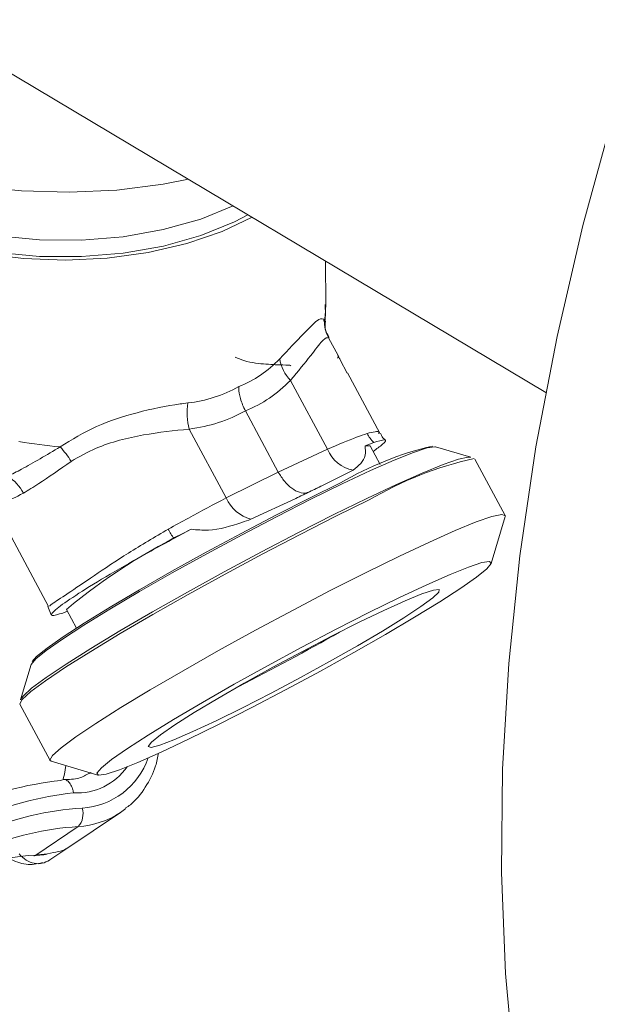
# Model space of a CAD drawing. Extents: x 19.1 to 29.8, y 0.6 to 8.7.
# Drawn here: x 22 to 22, y 5.2 to 5.2 of the extents above; entities that cross this region are included whole.
import ezdxf

# ---------------------------------------------------------------- set-up
doc = ezdxf.new("R2010")
doc.units = 0
doc.header["$MEASUREMENT"] = 0
doc.layers.get('0').update_dxf_attribs({"linetype": 'CONTINUOUS'})
doc.layers.add('D7', color=7, linetype='CONTINUOUS')

# ---------------------------------------------------------------- blocks, each defined once
blk = doc.blocks.new('A$C36E416CE')
at = {"lineweight": 15}
for p, q in [((2.337373843335218, 2.215916855718826), (2.398498476466475, 2.179499371630848)), ((2.389074000365827, 2.18326192601623), (2.389070907439464, 2.185116267114775)), ((2.389024653744247, 2.182603711295275), (2.38898225933578, 2.182542103263661)), ((2.389602319859055, 2.181080699003162), (2.389198745137907, 2.181830483063976)), ((2.389696963348957, 2.180894511613373), (2.389989834766372, 2.180323952108501)), ((2.389149285780011, 2.177063839450248), (2.387564250734432, 2.180008404780029)), ((2.391396384605859, 2.177747766562155), (2.390005273137337, 2.180332192955999)), ((2.387042650953948, 2.176090087019255), (2.38563522392997, 2.178704782539953)), ((2.384813898893032, 2.17497999471666), (2.383228863847467, 2.177924560046441)), ((2.387042650953948, 2.176090087019255), (2.389149285780011, 2.177063839450248)), ((2.390761312681651, 2.177215686299674), (2.391131011900899, 2.177357098112146)), ((2.391409463655069, 2.176413467863557), (2.390981922364222, 2.177207734759832)), ((2.395282912812011, 2.176720144484371), (2.393779044106399, 2.177167872556877)), ((2.396761556487309, 2.17423419635637), (2.395467031037061, 2.176639107258581)), ((2.384813898893032, 2.17497999471666), (2.387042650953948, 2.176090087019255)), ((2.388939261056141, 2.175511755557777), (2.3902474457871, 2.176172914893115)), ((2.388939261056141, 2.175511755557777), (2.388383234305284, 2.175248137443991)), ((2.3746969380819, 2.174977225923777), (2.377198950521393, 2.170329100240331)), ((2.38587459589731, 2.174071063212706), (2.387789066773895, 2.17495890379157)), ((2.388383234305284, 2.175248137443991), (2.387789066773895, 2.17495890379157)), ((2.396157885388138, 2.172178453143209), (2.396763154883732, 2.174178663611491)), ((2.382565200067791, 2.173239859595099), (2.383314749015728, 2.173636425005785)), ((2.377182206357407, 2.170331244982813), (2.377315601941493, 2.169976737720332)), ((2.378012536471292, 2.170127740763863), (2.377822220669731, 2.170054882987785)), ((2.377971310068634, 2.17020432894617), (2.378398851359481, 2.169410062049895)), ((2.376464264543959, 2.167847602298866), (2.376009777986528, 2.166345761064266)), ((2.375976036260301, 2.166147455105157), (2.377270561710564, 2.163742544202946)), ((2.377316066489474, 2.163710603239383), (2.379318971163745, 2.163114328244441)), ((2.378959774924386, 2.163181426033852), (2.379032680023162, 2.163228090220307)), ((2.377952484519174, 2.15995214756578), (2.380286010656125, 2.161519101460397)), ((2.380509973299372, 2.161682718696102), (2.380286010656125, 2.161519101460397)), ((2.376665653413642, 2.159695282502706), (2.378480679633316, 2.160914097843476)), ((2.37687751575243, 2.159715152848631), (2.377163918100326, 2.159754841211797)), ((2.377224944355536, 2.159465150188544), (2.377951885957916, 2.159953342930487)), ((2.376576671434382, 2.159663503354499), (2.376796550538916, 2.159684190875939)), ((2.376783757887726, 2.159683151407925), (2.376796438369286, 2.159684194776832))]:
    blk.add_line(p, q, dxfattribs=at)
at = {"lineweight": 15, "flags": 128}
for points in [[(2.401404698082349, 2.191415427123388), (2.400089585603258, 2.186639811631479), (2.39897964685446, 2.181885764253), (2.398078063899522, 2.177167876699979), (2.397387727131122, 2.172500848506958), (2.396910653100338, 2.167899000524422), (2.396648275567632, 2.163376538823597), (2.396601736898109, 2.15894761208608), (2.396770723169087, 2.154625669014976), (2.397155211646567, 2.150424339612123), (2.397753723446588, 2.14635647129479), (2.398564488634253, 2.14243464757544), (2.399584863708728, 2.138670908070331), (2.400811622791824, 2.13507692979825)], [(2.363532438437222, 2.195698002999944), (2.363534406299184, 2.195576829170055), (2.363714261147468, 2.19448795061381), (2.364181930130744, 2.193424213968876), (2.364927959709664, 2.192407241300818), (2.365937176706897, 2.191457731828653), (2.367188991907913, 2.190595045899141), (2.36865797224279, 2.189836707324138), (2.370314148860107, 2.189198200237782), (2.372123851024302, 2.188692491863512), (2.374050243277484, 2.188329869240213), (2.376054065926599, 2.188117733190049), (2.378094582635487, 2.188060386466769), (2.380130219942931, 2.188159025046816), (2.382119540617186, 2.188411608904901), (2.383194023242314, 2.18861762449886)], [(2.366672018272286, 2.19092099307319), (2.366754582638908, 2.190376316153512), (2.367125169968805, 2.189433203074201), (2.367773821399215, 2.18853446364123), (2.368683807642729, 2.187703350596312), (2.369831506491213, 2.186961384030154), (2.371187210950726, 2.186327791522189), (2.372715853917217, 2.185818978409213), (2.374377762394364, 2.185448117620052), (2.376129924497722, 2.185224845497361), (2.37792700916761, 2.185154909000722), (2.379722434320957, 2.185240117169641), (2.381469660311726, 2.185478295516742), (2.383123483391277, 2.185863240420956), (2.384641068840256, 2.186385004979308), (2.385918977648362, 2.186994151229792)], [(2.366949958087393, 2.190741192567464), (2.367051569449789, 2.190246833921563), (2.367471565728795, 2.189307379853742), (2.368175045061779, 2.188418065096656), (2.369142767523105, 2.187603148325183), (2.370348362925984, 2.186884865872559), (2.371758942497355, 2.186282812561848), (2.373336012454761, 2.185813397405306), (2.375036591602541, 2.185489432489544), (2.376814212840916, 2.18531977142891), (2.37862048451365, 2.185309006177619), (2.380406075100911, 2.18545744862164), (2.382122282819413, 2.185761077212508), (2.383722336641643, 2.18621156523805), (2.38516252422524, 2.186796647361602), (2.385744712829766, 2.187097976577003)], [(2.385109994477535, 2.187476154924712), (2.383721162327152, 2.186915616787538), (2.382121108504936, 2.186465128761996), (2.380404900786434, 2.186161500171129), (2.378619310199159, 2.186013057727106), (2.376813038526425, 2.186023822978398), (2.375035417288064, 2.186193484039032), (2.373334838140284, 2.186517448954794), (2.371757768182864, 2.186986864111336), (2.370347188611508, 2.187588917422047), (2.369141593208614, 2.188307199874671), (2.368173870747302, 2.189122116646144), (2.367470391414319, 2.19001143140323), (2.367168524319357, 2.1906073080399)], [(2.389610589703228, 2.181050680101621), (2.389607080937612, 2.181066461736832), (2.389599241197605, 2.181085319204496)], [(2.393779044106399, 2.177167872556877), (2.393747056132415, 2.177173873404874), (2.393414531652201, 2.177123209971812), (2.39283065995399, 2.176931116057866), (2.392013181211542, 2.176603386645967), (2.390986979816265, 2.176150136823828), (2.389783163410247, 2.175584923056781), (2.388438385205436, 2.174925130706429), (2.386993411888302, 2.174190587017985), (2.385492243858398, 2.173403836917069), (2.383980444645008, 2.172588626775735), (2.38250395025705, 2.171769768170807), (2.381107648981601, 2.170972120237732), (2.379833910631579, 2.170220006476341), (2.37872152691239, 2.169536169948414), (2.377804198090718, 2.168941450594682), (2.37710986333342, 2.168453915448214), (2.376659584489307, 2.168088443688529), (2.376467099757679, 2.167855926916429), (2.376464264543959, 2.167847602298866)], [(2.390761312681651, 2.177215686299674), (2.390975687833819, 2.177216010275279), (2.390981922364222, 2.177207734759832)], [(2.37601218252502, 2.166352969267394), (2.376114368860886, 2.166500704486549), (2.376483209377074, 2.166831986593929), (2.377102627368647, 2.167290357957458), (2.377955734623118, 2.167863231339564), (2.379019284114325, 2.168534996038971), (2.38026419094415, 2.169287367710336), (2.381656572798395, 2.170099824710507), (2.383158452648846, 2.170950210627601), (2.384728793313048, 2.171815283425824), (2.386324800043784, 2.172671513377634), (2.387902942047095, 2.173495423311359), (2.389420161661651, 2.174264657744187), (2.390835082105486, 2.174958199747645), (2.39210910600605, 2.17555712428918), (2.393207488443228, 2.176045103734318), (2.394100266301951, 2.176408864814941), (2.394763071119943, 2.176638354009472), (2.395177832718591, 2.176727439399189), (2.395269378369438, 2.176723541985418)], [(2.376508444051172, 2.167972893549145), (2.376693778060403, 2.168190245544893), (2.377140355076126, 2.168552755163289), (2.37782897607163, 2.169036358951756), (2.37873876713012, 2.169626152429523), (2.379842024486781, 2.170304336790192), (2.381105297701087, 2.171050312130657), (2.382490136325135, 2.171841371357213), (2.383954500745464, 2.172653539884121), (2.385453880339671, 2.173462012043467), (2.386942760316305, 2.17424236892118), (2.388375817847805, 2.174970849618339), (2.389709593618367, 2.175625289242652)], [(2.390933530501943, 2.174893273292159), (2.389505849709398, 2.174193438504132), (2.387974927546441, 2.173417257399571), (2.386382519291136, 2.172585893712529), (2.384772118384166, 2.171721984793461), (2.383187579642598, 2.170849045764357), (2.381672194793513, 2.169990977615154), (2.380267251952478, 2.169171190545188), (2.379011050926042, 2.168412033396818), (2.377937931097225, 2.16773417942522), (2.377077139951755, 2.167156146203475), (2.376452119868947, 2.166693675615227), (2.376079954552242, 2.166359403474341), (2.375970780159395, 2.16616243977103), (2.375976036260301, 2.166147455105157)], [(2.396763154883732, 2.174178663611491), (2.396766794384622, 2.174219202940766), (2.396610011229019, 2.174273492592409), (2.396191502878228, 2.174183600531304), (2.395522718494096, 2.173952045022111), (2.394621893056783, 2.17358504746312), (2.39351360310258, 2.173092666288341), (2.392228055952206, 2.172488362389948), (2.390800375159646, 2.171788527601922), (2.389269452996704, 2.17101234649736), (2.387677077369137, 2.170180963371009), (2.386066643972203, 2.169316991285178), (2.3844821377206, 2.168444115422838), (2.382966720243761, 2.167586066712945), (2.381561777402727, 2.166766279642977), (2.380305609004044, 2.166007103055298), (2.379232489175241, 2.1653292490837), (2.378371665402003, 2.164751235301266), (2.37774664531921, 2.164288764713017), (2.377374480002491, 2.16395449257213), (2.377265305609644, 2.163757528868819), (2.377316066489474, 2.163710603239383)], [(2.383205014418497, 2.164653684387142), (2.382034318895226, 2.164104065195792), (2.381036271731436, 2.163663241878894), (2.380241304822125, 2.163344590909912), (2.379673468141323, 2.163157768489641), (2.379350102117744, 2.163108464455826), (2.379280962479658, 2.163198219382301), (2.379468165684546, 2.163424309734576), (2.37990603913811, 2.163779800156202), (2.380581310278391, 2.164253946672694), (2.381473390039478, 2.164832339426614), (2.382555233943751, 2.165497360339358), (2.383793946089401, 2.166228750620133), (2.385151895648907, 2.167004449474182), (2.386587797924879, 2.167800837069043), (2.388058035974471, 2.168593634554518), (2.389517952554147, 2.169358767122637), (2.390923213313346, 2.17007308137962), (2.392231014127947, 2.170714810029569), (2.393401760482565, 2.171264418531341), (2.394399756815023, 2.171705252537816), (2.395194756214298, 2.172023966673561), (2.3957625928951, 2.172210789093833), (2.396085977260046, 2.172260019271307), (2.396155116898147, 2.172170264344833), (2.395967880927717, 2.171944276037938), (2.39552998927056, 2.171588776866581), (2.394854750758032, 2.17111461091078), (2.393962638369178, 2.17053623759617), (2.392880812668512, 2.169871225433155), (2.391642133288403, 2.169139733106999), (2.390284183728898, 2.168364034252952), (2.38884826311153, 2.167567720514431), (2.387378025061953, 2.166774923028956), (2.385918075992297, 2.166009727294074), (2.384512866064444, 2.165295402347514), (2.383205014418497, 2.164653684387142)], [(2.384382342802656, 2.16544427676547), (2.383388784641614, 2.164979785733667), (2.38257243026445, 2.164625996501907), (2.381966797620709, 2.164397371188762), (2.381596583927067, 2.164303325942321), (2.381477012494873, 2.164347677617307), (2.381612912088716, 2.164528689189506), (2.381998783231982, 2.164838864418702), (2.382618784699847, 2.165265481159798), (2.383447577973502, 2.165791220961834), (2.384451169573044, 2.166394359429865), (2.385588511401554, 2.167050350283719), (2.386813060715003, 2.167732348230857), (2.38807463444012, 2.168412321804063), (2.389321631205892, 2.169062460738588), (2.390502935620962, 2.169656273377441), (2.39157024892565, 2.170169287617472), (2.392479900690521, 2.170580512853516), (2.393194541750947, 2.170873253703407), (2.393684991431531, 2.171035406759788), (2.393931147134314, 2.171060317096189), (2.393922956229805, 2.170947063319269), (2.393660724325432, 2.170700266404306), (2.393155172325326, 2.170329895579282), (2.392427059694331, 2.169851314184559), (2.39150613022176, 2.169283958106045), (2.390430142263302, 2.168651084165208), (2.389243095903428, 2.167978694283769), (2.387993644545848, 2.167294232196217), (2.386732862379763, 2.16662574756888), (2.385512470889129, 2.166000555625273), (2.384382342802656, 2.16544427676547)], [(2.377829383569864, 2.162954481524086), (2.37788756046557, 2.163151994175402), (2.377951436785754, 2.1635214071794)], [(2.377951885957916, 2.159953342930487), (2.37782250475124, 2.159881896961464), (2.377789274080985, 2.159868030035448)], [(2.376576526636999, 2.159663526694701), (2.376605733365555, 2.159668141695884), (2.376665653413642, 2.159695282502706)], [(2.376796438369286, 2.159684194776832), (2.376817129831924, 2.159687941032413), (2.37687751575243, 2.159715152848631)]]:
    blk.add_lwpolyline(points, dxfattribs=at)
at = {"lineweight": 15}
for centre, radius, start, end in [((2.390459918783694, 2.182519802816834), 0.001437715676419304, 176.6541819094134, 208.2224482743722), ((2.388889771516279, 2.181242364999334), 0.001810984032492908, 189.7222167904734, 222.9512261628055), ((2.385985474110388, 2.178635029508921), 0.00284669404727313, 171.7305712439759, 194.4524847701782), ((2.392212811606047, 2.178461424127685), 0.001545906384826491, 207.9227173267881, 225.5903671617546), ((2.374787079450773, 2.174451822906445), 0.003982448817513165, 31.69543224621941, 42.89677466454454), ((2.390505894394426, 2.17761374273653), 0.001463823950136217, 202.0652450915134, 259.8307117383814), ((2.396903968217988, 2.1633522687772), 0.01422624536640235, 103.2373734370797, 120.3785887205339), ((2.398895518492569, 2.161328378877507), 0.01572894189840433, 102.7448138724239, 120.4110333502684), ((2.374531236647702, 2.174373845477194), 0.001790300569092397, 26.89433843734059, 58.64855005452352), ((2.411717442240036, 2.126749521361551), 0.05382008009891723, 115.0385722125607, 115.6936690777315), ((2.386284531709425, 2.175622813799625), 0.001604985125803632, 203.6103177695053, 255.201876813964), ((2.417218372034373, 2.115257717805748), 0.06656061610462932, 115.6718426463529, 116.240688089736), ((2.394586975660719, 2.15021101235685), 0.02599640458426285, 115.6966971103941, 129.7286485706693), ((2.410619467534662, 2.189334033454405), 0.03234291816327545, 209.0148160122185, 209.8420337538425), ((2.339310397074815, 2.257612314544162), 0.101713641009667, 296.9143385417743, 299.6722101669106), ((2.378443848506709, 2.164903920359207), 0.003206608937261089, 273.5852448184631, 340.8518587837305), ((2.378422364866157, 2.164978894041854), 0.002624047956100865, 266.860423266858, 324.9341717864594), ((2.379384168414152, 2.1477238961458), 0.01525335262575234, 96.21484949164072, 130.3138577492906), ((2.379916843532289, 2.147778907460989), 0.01467162213574361, 96.41086130434978, 130.1156904809237), ((2.379362745054625, 2.149187412158182), 0.01253677396799879, 93.28493398063556, 133.2766649377048), ((2.37786794726782, 2.161452853153981), 0.000815903325361833, 318.6759021436903, 17.89710325759699), ((2.378264886123109, 2.164554081797477), 0.003646374915506452, 273.3927630003861, 303.661360892205), ((2.379174286065012, 2.148832368680655), 0.01210162259557971, 93.28571737546959, 133.2760005118697), ((2.377423639501703, 2.147352399537934), 0.01236613532158412, 93.51416538823459, 118.3553736721716), ((2.376389485391673, 2.16377924983559), 0.004093294266533356, 273.8685934272473, 276.8474808968166)]:
    blk.add_arc(centre, radius, start, end, dxfattribs=at)
for centre, major_axis, ratio, start_param, end_param in [((2.377877792676077, 2.182232749047626), (0.0111524164973968, 0.001627405239780497), 0.6078273678781917, 6.100805950740269, 6.195747376132561), ((2.377856673140361, 2.194894810261617), (-0.008029810948732464, 0.0148975104823528), 0.5251398695861274, 3.074979177325404, 3.313248714180618), ((2.377114014938844, 2.194406952744757), (-0.009329480262226176, 0.01529412005213051), 0.5604304631596972, 3.05157982953824, 3.283818849286645), ((2.377856673140361, 2.194894810261617), (-0.007039748059629716, 0.01537788540184957), 0.567200830092876, 2.95624161402289, 3.194511150878169), ((2.377227691001327, 2.194461592219924), (-0.008279375960220116, 0.01582571966989242), 0.6057786518673909, 2.922801851412906, 3.155040871161351), ((2.377877792676077, 2.182232749047626), (0.01118546064332596, -0.001249669843137983), 0.4496739147110692, 4.588689031264668, 4.747115432971771)]:
    blk.add_ellipse(centre, major_axis=major_axis, ratio=ratio, start_param=start_param, end_param=end_param, dxfattribs=at)
for points, knots in [([(3.198632923756382, 4.062505179877469), (3.198636656860518, 4.058928482223948), (3.198643841082177, 4.052045259087908), (3.198655934058213, 4.042129930039323), (3.198670119910535, 4.033027091003106), (3.198687044648711, 4.024736446890127), (3.198705830954598, 4.017258407134161), (3.198728209031675, 4.010595290179033), (3.198743959853079, 4.00495255376898), (3.19874100129822, 4.000288073863766), (3.198733452616484, 3.996553570203927), (3.198739353652517, 3.993500724381168), (3.198767438409124, 3.991100768621621), (3.198682456405383, 3.989410020199522), (3.198563757956624, 3.988126669158385), (3.198415621116897, 3.9870076396942), (3.198208935988976, 3.985888453188322), (3.197913033369833, 3.984736619317184), (3.19756857750281, 3.983742274370661), (3.197239435458261, 3.983006060988814), (3.196975411240661, 3.98248884290887), (3.196699130136825, 3.982018284553908), (3.196324021371456, 3.981475390334802), (3.195985593890075, 3.981043225211831), (3.195556623785837, 3.980592853516582), (3.195153053823905, 3.980299317300913), (3.194861544635163, 3.980154672030375), (3.194518212113213, 3.980034360955925), (3.194080846214053, 3.979938942224528), (3.193519350670829, 3.979876317992767), (3.192813936755858, 3.979868614237484), (3.192030199035063, 3.979940678474815), (3.191274368821301, 3.980090393059273), (3.190563042674928, 3.98029323811005), (3.189869567664974, 3.98053662277316), (3.188962263524804, 3.980913176523298), (3.187758513672964, 3.981499680603775), (3.185749207335522, 3.982695958884548), (3.182915190412619, 3.984412214499157), (3.17916141636238, 3.986611117907518), (3.175069115389295, 3.989037231435583), (3.170648000186308, 3.991665924122461), (3.166269092495643, 3.994279369747556), (3.161960718712297, 3.99685487015379), (3.157806033748106, 3.999338499187569), (3.153721773108376, 4.001779031393649), (3.149973685552329, 4.004008842849991), (3.146873180988909, 4.005861308954675), (3.144308451320317, 4.00729034097272), (3.142329595375305, 4.008342909973774), (3.140709486189014, 4.009174327933815), (3.139147300781875, 4.009953148506654), (3.137317525886861, 4.010836923849109), (3.135011331137154, 4.011906508130446), (3.132079666484945, 4.013200448206732), (3.128568722432835, 4.014655546447514), (3.124631575592719, 4.016168730084672), (3.120578190644057, 4.017607194268081), (3.116518969925867, 4.018935813350978), (3.111315796419039, 4.020504839454722), (3.104975887553994, 4.02219771636749), (3.097477430465549, 4.023890068026452), (3.089915419862809, 4.025316944625736), (3.082067121063847, 4.026517757319709), (3.07375132838381, 4.027486925151289), (3.064983585032198, 4.028187234471623), (3.055808080458551, 4.028576134950811), (3.04628345314001, 4.028610566054548), (3.036486700713883, 4.028260265362494), (3.026565619627863, 4.02749886171288), (3.016699297493307, 4.026317961533065), (3.007054672885761, 4.024739112332835), (2.997740506489183, 4.022779888619135), (2.988832440440735, 4.020481057636271), (2.980401246795584, 4.017887120486506), (2.972505562345393, 4.015041421727494), (2.965165614739309, 4.011978019335015), (2.953854806626115, 4.006536995582248), (2.938138130946928, 3.999072402278223), (2.91966991999421, 3.990164224132755), (2.902975948095676, 3.982099060183812), (2.887988437506838, 3.974850665921196), (2.873281727118371, 3.967747769200349), (2.858577008674988, 3.960676023621236), (2.846594700333586, 3.954914310318582), (2.837224748024472, 3.950413204556027), (2.830094366316562, 3.947530299395062), (2.822331619701647, 3.944846278774101), (2.813885103249493, 3.942426831926092), (2.804760173163007, 3.940312432802504), (2.794976496806786, 3.938558255949385), (2.784598678795678, 3.937214064292334), (2.773723690969735, 3.936352194424076), (2.763446267166163, 3.936059962470789), (2.754003515567252, 3.936213458799571), (2.745621202864005, 3.936676667369031), (2.737546906474524, 3.937428977951592), (2.72908954900176, 3.938537871556047), (2.720409307467964, 3.940061308350119), (2.711685887023283, 3.942029591922255), (2.703552631015729, 3.94428088816791), (2.696061090296968, 3.946758705035533), (2.689244468743599, 3.949404805978268), (2.683302937020773, 3.952067223756274), (2.678144312528278, 3.954678553009657), (2.673721957137364, 3.957231642426741), (2.668831676786628, 3.960191278822728), (2.662929227789309, 3.963705770486346), (2.655716611386143, 3.968010497518508), (2.648105402540583, 3.972546335671009), (2.640143478124134, 3.977291374008532), (2.63187874004706, 3.982215538277329), (2.623045640207724, 3.987478078885506), (2.61365526541751, 3.993072371909101), (2.603722739099855, 3.998990279584852), (2.592332472072687, 4.005777499089609), (2.579570186856859, 4.013383052984853), (2.565651978551831, 4.021678285910983), (2.551715523713941, 4.029984438992173), (2.537877542317634, 4.038231474613337), (2.524137180610655, 4.046419170307253), (2.510493038360682, 4.054547625134433), (2.494531534751406, 4.064053543928651), (2.476293558514318, 4.074909332820049), (2.460447725485739, 4.084332737242107), (2.449364369445011, 4.090918189331139), (2.442963468673756, 4.094721989019089), (2.436547259276072, 4.098537775097569), (2.430241371859783, 4.102298697978053), (2.424385942527824, 4.105780979448621), (2.419168518451816, 4.108900813486274), (2.414620873621079, 4.111517738070347), (2.410530280106219, 4.114146055910959), (2.406862063235298, 4.116907087716756), (2.403592709935968, 4.119668511155581), (2.400725162738258, 4.122339592759651), (2.39845757499052, 4.124623812851064), (2.396715925283406, 4.126478450277261), (2.395427680518342, 4.127903386600856), (2.394337155021095, 4.1291497203367), (2.393402437256047, 4.130247365440649), (2.392465192277957, 4.131374089945602), (2.391308338425379, 4.132801670907373), (2.38977376936025, 4.134765349179805), (2.387848757071499, 4.137351835690042), (2.385637809385276, 4.140509444434642), (2.383249866815806, 4.144167521344944), (2.380774947049151, 4.148262955844011), (2.378263003497441, 4.152798234595807), (2.375768530463905, 4.157762471062302), (2.373345985467967, 4.163125400766763), (2.371077541837909, 4.168800086622902), (2.369125639426262, 4.174408751628834), (2.367643348876403, 4.179346779792597), (2.366599256743317, 4.183354038493437), (2.365883592697987, 4.186482678004992), (2.36537230702405, 4.189019730572156), (2.365018823455276, 4.190992739782818), (2.364750648310864, 4.192651459194822), (2.364494606846623, 4.194406103398171), (2.364217011530631, 4.196616896628427), (2.363943539336166, 4.19940060026061), (2.363725523565666, 4.202728573824945), (2.363646158848926, 4.206429966253054), (2.363677752453018, 4.210271910999257), (2.363664874059896, 4.214088299003233), (2.363665489169708, 4.217732513185716), (2.363613962752755, 4.221173228054869), (2.363439118528124, 4.224917402249559), (2.363121775215991, 4.228947270227707), (2.362611015897844, 4.233280747221089), (2.36196306689823, 4.237417763479947), (2.361019034763263, 4.242212233117289), (2.359609372702483, 4.247813811040535), (2.357494844656049, 4.254253750716277), (2.355134907286629, 4.259827482531737), (2.352760624378508, 4.264452414829664), (2.350597156559903, 4.268127186276342), (2.348258211202381, 4.271604127407354), (2.345860004686873, 4.274739460514807), (2.343293434672706, 4.277721005616018), (2.340390015089515, 4.280707023615191), (2.33668803524208, 4.284008241825422), (2.332401451361509, 4.287211627493967), (2.327929260713535, 4.289933135435717), (2.323592672054804, 4.29210385007249), (2.31918564496991, 4.293912226295308), (2.314127638613744, 4.295530064505819), (2.308456909524129, 4.2968048904887), (2.302178786877636, 4.297620696133009), (2.295668672770123, 4.297857867384719), (2.289131842128274, 4.297507561737977), (2.282712885352797, 4.296640045923485), (2.277420425830318, 4.295528265119369), (2.273249742925149, 4.294425900816673), (2.270416023291677, 4.293579982749282), (2.268053972231829, 4.292806272290616), (2.266216705274946, 4.292162000471437), (2.264768073799363, 4.291628563825792), (2.262996932034714, 4.290951337980641), (2.260567128674428, 4.289966720447936), (2.257292242580167, 4.288525619060659), (2.253370709995441, 4.286631203074766), (2.248759263559368, 4.28442132221867), (2.243402550843431, 4.281838427455222), (2.237418145323606, 4.278955182259718), (2.230798770951129, 4.275764908786989), (2.223543183041475, 4.272268211374655), (2.21516792600902, 4.268231714839448), (2.205878661475754, 4.26375495819865), (2.195909584591636, 4.258950789357151), (2.185983591836678, 4.254167944677071), (2.171678625294366, 4.24727526288498), (2.153114254097563, 4.238331605170131), (2.130410406834688, 4.227395262440883), (2.107625991889936, 4.216421890474749), (2.08478060888682, 4.205420884680089), (2.061868330875914, 4.194389445988946), (2.039316040104953, 4.183532917522744), (2.017005670758881, 4.172794467681753), (1.989120653935121, 4.159374568983814), (1.955761503148654, 4.14332331702888), (1.917015614664766, 4.124684403621924), (1.878583226425594, 4.106199982411884), (1.840307588871713, 4.08779468856814), (1.700918481573485, 4.020779705740935), (1.472614453934316, 3.91110915019382), (1.155423085639871, 3.758815900926807), (0.8945656550543823, 3.633525128376224), (0.6778376415308465, 3.529338840860028), (0.5543276558612469, 3.469955781743138), (0.479913915204552, 3.434183202555557), (0.4546169677780121, 3.42202291559633), (0.4293297769332902, 3.409867981971633), (0.4040526637846718, 3.397718652238176), (0.3786940055101589, 3.385531075445751), (0.3534875289453545, 3.373417710184373), (0.3281800476684573, 3.361256791202671), (0.3026189896946683, 3.348975321618004), (0.276321512659198, 3.336341159533234), (0.249282801836447, 3.323352445633589), (0.2267370575735619, 3.312522351742233), (0.2089495523473666, 3.303973394200874), (0.1963387200248583, 3.297913589853051), (0.1841063172755675, 3.292020846278449), (0.17235132449375, 3.286396333632542), (0.1612126336675388, 3.280918328921562), (0.1508515414498319, 3.275467363510071), (0.1411780666616735, 3.270099494286685), (0.1325321825694417, 3.265037197432937), (0.1248342819037802, 3.260310210964033), (0.1180110760262707, 3.255937145855274), (0.1116474622835071, 3.251688100884703), (0.1065686931981631, 3.248160047062981), (0.1025941035335407, 3.245315198358414), (0.09960508820392278, 3.243131575164909), (0.0966703172477068, 3.240942951729815), (0.09378979982560764, 3.238750606024382), (0.09103921477312582, 3.236613759930664), (0.0886738286844988, 3.234739766494862), (0.08676517405398698, 3.233203136314547), (0.08520075350690348, 3.231928411510896), (0.08360379860197753, 3.230612329307206), (0.08177545398579156, 3.229085814382357), (0.07963110505185256, 3.227267461357277), (0.07700404004697958, 3.224997858709301), (0.0738731341300749, 3.222228495640795), (0.07023623210510976, 3.218915289158673), (0.06637740136843462, 3.215278598239538), (0.06222465433879876, 3.211217882957055), (0.05795986741586745, 3.206870452195524), (0.05364880279905293, 3.202268522943088), (0.04953370197141993, 3.197664057409272), (0.04561209361011009, 3.193061321075618), (0.04189539126205233, 3.188481257558751), (0.03889627172898003, 3.184598732032715), (0.03660708384182243, 3.18151758555652), (0.03501526365953822, 3.179318116354112), (0.03366698329124773, 3.177410726640156), (0.03254804751785656, 3.175795382675355), (0.03155555882151617, 3.174337679437491), (0.03055097992848488, 3.172838019746074), (0.02922351521835509, 3.170818383170735), (0.02749844271253465, 3.16811918324678), (0.02537524404633729, 3.164662951625218), (0.02311610385940099, 3.160804968620846), (0.02094031104875427, 3.156883829971829), (0.01893912261586905, 3.15307783339739), (0.01711341779506625, 3.149416953976875), (0.01538554081587762, 3.145755110274353), (0.01375475749190258, 3.142093469222514), (0.01223916524853763, 3.138479393745977), (0.01088394910080837, 3.135041375553543), (0.00972289347425459, 3.131911635635948), (0.008775649258971896, 3.12921160685389), (0.008012279522695565, 3.126925159268623), (0.007351042512020456, 3.12485794455349), (0.006692766631964275, 3.12270921215995), (0.005972251869017953, 3.120233445800372), (0.005196751862008853, 3.117392562905103), (0.004044549401861275, 3.112836690716755), (0.00270009485888778, 3.106637471950716), (0.001624383727495626, 3.100153456266002), (0.000957273989307339, 3.094898126682445), (0.0005588625707204642, 3.090937979431617), (0.0002652921961967536, 3.087009385450145), (7.857688704149268e-05, 3.083202483496287), (-7.451581133466334e-06, 3.079699675932844), (-1.668938840992951e-05, 3.076682508705645), (2.00666117038395e-05, 3.074184412282435), (8.754556483125953e-05, 3.071881885475413), (0.0001938057448782615, 3.069451564848885), (0.0003657585981144962, 3.066627879180777), (0.0006240873674201453, 3.063419212487204), (0.000981807675863422, 3.059935100705751), (0.001642633128433602, 3.054704964051062), (0.002767065372886179, 3.047930679786226), (0.00429420004146408, 3.041029252267458), (0.005692839667212013, 3.035704356046589), (0.006758206291017643, 3.032020913721611), (0.007780473669875221, 3.028757660984482), (0.008722823924365741, 3.0259370758782), (0.009605888516951211, 3.023429622545859), (0.01048101481853081, 3.021054004410662), (0.01141151056599909, 3.018638067536404), (0.01242045199952457, 3.016130052394528), (0.01355279300785384, 3.013435754531269), (0.01489533608600624, 3.010385624499035), (0.0165504461058319, 3.00681433313226), (0.01824126183048946, 3.00337505310365), (0.01987723502293903, 3.000204896933241), (0.02136033695638417, 2.997438043942283), (0.02299957508105166, 2.994496298727512), (0.02474666615520249, 2.991484897241346), (0.02647886185472004, 2.988614819098727), (0.02805501572938596, 2.986092003915054), (0.02934907214255844, 2.984078918058184), (0.03036323234540106, 2.982535020432241), (0.03110617554373363, 2.981421551369268), (0.03169353703314215, 2.980550350004393), (0.03223719509286838, 2.979752242704144), (0.03285129786173258, 2.978858582044683), (0.03359199487190523, 2.97779314902748), (0.03446262032465341, 2.97655754332118), (0.03570060292120303, 2.974827667491065), (0.03738491286939194, 2.9725260995653), (0.03958494052954364, 2.96961108495848), (0.04202949720450277, 2.966481030723532), (0.0456767311630486, 2.961970695098973), (0.0504768967028113, 2.956348290250169), (0.05649508463651642, 2.949774810348318), (0.06251138724774563, 2.943608328697277), (0.06861298310813169, 2.937711410128328), (0.07373241877731829, 2.933034514402967), (0.07780407534489342, 2.929460289960375), (0.08072006417014421, 2.926961839203136), (0.0835705758643357, 2.924576829901518), (0.08615976427919492, 2.922457365400161), (0.0881897753364953, 2.920826738252748), (0.08964266460869652, 2.919673945162316), (0.09066921861758459, 2.918866624125686), (0.09161677259884726, 2.918125899853353), (0.09266860977925973, 2.91730968445577), (0.09425548452008314, 2.916088589933192), (0.09649521780300319, 2.914387790731761), (0.09951514707739051, 2.912138802948149), (0.1030404309720225, 2.909573080297211), (0.1069103590030025, 2.906827359989386), (0.1109503461051773, 2.904036042493772), (0.1150433767532277, 2.901281834676226), (0.1215788622880964, 2.896994227880883), (0.1307551276832655, 2.891286237490085), (0.1458508707669424, 2.882359999777217), (0.1639881854110747, 2.871507277696367), (0.1867567332827527, 2.857941170386555), (0.2111729620783827, 2.843381550601382), (0.2372909200874638, 2.827816435140139), (0.2644076518968639, 2.81165856384392), (0.2924477374721199, 2.794954400414841), (0.3211702890447903, 2.777847125454215), (0.3496848884182278, 2.760865800542895), (0.3778312086252562, 2.744105764418647), (0.4100344180470223, 2.724930810231132), (0.446335953658167, 2.703316874428481), (0.486856030068413, 2.679189255981569), (0.5272951422871195, 2.655107306228413), (0.5677433120471598, 2.631014203397866), (0.6082087931283162, 2.606904056140978), (0.6437841754284115, 2.585699295627094), (0.6744696778489931, 2.567402336527813), (0.7003005525777475, 2.551994891125595), (0.7263676926208014, 2.536444583084037), (0.7528643351341238, 2.520639409348391), (0.7799505561470319, 2.504488090331353), (0.805598459080688, 2.489203462337247), (0.8297262996628412, 2.474835251323293), (0.8521588033704752, 2.461488421682018), (0.8745774055143336, 2.448162395919777), (0.8966961984425588, 2.435032657403724), (0.9183511373314879, 2.422179362340426), (0.9348450707963174, 2.412373875467594), (0.9463271748111914, 2.405535455227602), (0.9529351304248941, 2.401595774132087), (0.9594995435272331, 2.397677629065148), (0.965993516448993, 2.393797161551978), (0.9722603553892135, 2.390047613918323), (0.9777525191944996, 2.386757086411667), (0.9823941457696783, 2.383979088886955), (0.9862110119502354, 2.381681660223988), (0.9895874177833868, 2.379700280254536), (0.9925195293839018, 2.377923978584576), (0.9950365203223761, 2.375995424887281), (0.9971059652190242, 2.374158773919282), (0.998844112546255, 2.372431058002698), (1.000493046391231, 2.370650314029517), (1.00237242482557, 2.368435638774415), (1.004574517631088, 2.365553472994776), (1.0070227791546, 2.361908482813515), (1.009250760099906, 2.358030664279568), (1.0111770683957, 2.354129825234347), (1.012777413909294, 2.350399461633948), (1.014221688412352, 2.346396596835003), (1.015446394553994, 2.342192965388303), (1.016366675180212, 2.337892567615381), (1.017056106197334, 2.333143182548682), (1.017162712066739, 2.328053888112011), (1.017096630064774, 2.322404731375322), (1.017098509520341, 2.316400928715526), (1.017094313560438, 2.310235228072795), (1.017102544167418, 2.303994863744897), (1.017115979456523, 2.297725877099772), (1.017139993551584, 2.289241841914821), (1.017176312607848, 2.278724640799608), (1.017215990180677, 2.266416364091473), (1.017238397218737, 2.254758623430154), (1.017251307596073, 2.243748103742522), (1.017265095435111, 2.234026996782582), (1.017279555133417, 2.225469282679596), (1.017301289665003, 2.218016790498802), (1.017312122322327, 2.21084982466794), (1.018051004003471, 2.20357196376079), (1.019242925932364, 2.196875444609871), (1.020745080277482, 2.190732081096077), (1.022466788371691, 2.185009430945699), (1.024608176523731, 2.179047550770161), (1.027193031381518, 2.172919503782028), (1.030225696639324, 2.166713967382911), (1.033320432515371, 2.161222322903122), (1.036381944052497, 2.156375351338657), (1.039366040136631, 2.15207814814821), (1.042745637743796, 2.147684241203523), (1.046511938649136, 2.143299106685898), (1.050633992148764, 2.139056275848937), (1.055045958999631, 2.135098540570254), (1.059659369657783, 2.131519392810963), (1.064410695937514, 2.128538043845797), (1.070086460173247, 2.12516480697564), (1.076810365732971, 2.121132698952368), (1.083436811161011, 2.117190031747599), (1.087572582099103, 2.114724041960509), (1.089086990881331, 2.113821062408121)], [0, 0, 0, 0, 0.001895596064558626, 0.003648004934187109, 0.005257375926504048, 0.006723775131139934, 0.008047181704615542, 0.009227427145742501, 0.0102631173015369, 0.01104961608540246, 0.01171873832360014, 0.01226370551400368, 0.01268723501200186, 0.0130029845185934, 0.0132167340002634, 0.01343611292865946, 0.01374645763143734, 0.01405924797965067, 0.01439995718617408, 0.01475472771998472, 0.01507177777270837, 0.01528445392722181, 0.01546207181790952, 0.0157891178975114, 0.0162294726667678, 0.01663984202810968, 0.01701528814573358, 0.01734130141788783, 0.01769408169182302, 0.01807193226045988, 0.01847022551038834, 0.01888249828091434, 0.01921770064078409, 0.01943685084473669, 0.01963937296253533, 0.01985441986954415, 0.020200164294652, 0.02057367423146228, 0.02132904556112197, 0.0221765152374242, 0.02309536144709878, 0.02408288114101738, 0.02514181877301114, 0.02602668736470552, 0.02696112405492064, 0.02791164287115568, 0.02874507401312013, 0.02944686413967598, 0.02996964824636675, 0.03038166004189767, 0.03067785131899745, 0.0309530244299565, 0.03131267718070453, 0.03175875515619298, 0.03229323738271814, 0.03298503071479291, 0.03371587663613078, 0.03443304253273453, 0.03513548344656398, 0.0358227517042596, 0.03708132648696937, 0.03828128358779328, 0.03944436438126485, 0.04065642497211603, 0.04192382720826876, 0.04324446553284106, 0.04461580967076369, 0.04603479740619879, 0.04749767663869564, 0.04899834431673179, 0.05050504890948408, 0.05200408020400762, 0.0534912486940648, 0.0549605922029364, 0.05640474114515225, 0.05781623085478634, 0.05919181899784037, 0.06053867268409902, 0.06457174650416994, 0.06852232139058868, 0.07159523772431742, 0.07460240485832516, 0.0775543923654938, 0.0804741797014749, 0.08349256164156103, 0.08478184500059939, 0.08611181217069283, 0.08748595434002153, 0.08890961568403312, 0.09038672956383359, 0.09192119054021634, 0.09351079952979305, 0.09514786133421652, 0.0968237245494418, 0.09810162958018097, 0.09936720064244497, 0.1005893020087661, 0.1017661014705575, 0.1032628593685422, 0.1046766373460957, 0.1060059458761914, 0.1073673130845826, 0.1086273054883836, 0.1097874005429411, 0.1108512824061414, 0.111822767984637, 0.1127191351966316, 0.1141843497399875, 0.1158045198714236, 0.1175835062039902, 0.119307116840699, 0.1211581446096108, 0.1231353670085149, 0.1252363175563339, 0.1274571158490593, 0.1297943163400697, 0.1328691401541134, 0.1360034350880585, 0.1391173893996917, 0.1422112381062672, 0.1452852035756481, 0.1483395283307044, 0.151374494990293, 0.1560112967852195, 0.1606047355003947, 0.1620400381627581, 0.1634752412610831, 0.1649162657681513, 0.1663627562080743, 0.1677241281392848, 0.1688626179032545, 0.1698803478264976, 0.1707927536243704, 0.1716221430372951, 0.1723708049969954, 0.1730379768483512, 0.1736211173208562, 0.1739777011775213, 0.1742904216221903, 0.1745580569705089, 0.1747796112345657, 0.1749849438908045, 0.1752614946964188, 0.1756519881408982, 0.1761582128081446, 0.1767634552504951, 0.1774272538261215, 0.1781473817770754, 0.178922575310354, 0.17975073869335, 0.180628695693884, 0.1815518034350287, 0.1824940531112366, 0.1833197241410626, 0.1839188516736292, 0.1844225804431984, 0.1848344072647862, 0.1851568029965965, 0.1853927817766744, 0.1856600220465706, 0.1860332963995379, 0.1865012729338301, 0.1870704120237696, 0.1877435381376546, 0.1884479553293506, 0.1891228251281841, 0.1897645332324042, 0.1903701291040827, 0.1909412258296483, 0.1917662669850616, 0.1925458192677365, 0.1933147972871583, 0.194071060326857, 0.1952628027470363, 0.1965704505154814, 0.1979725112610307, 0.1988297596105258, 0.1996964750363514, 0.2005722474575763, 0.2014185681593318, 0.2021629193979537, 0.2030475283991853, 0.2040333209610535, 0.205294495213045, 0.2064689801439684, 0.2074139167364185, 0.2084092462301135, 0.2094963046035319, 0.2107491000995334, 0.2120506404445911, 0.2134256858668759, 0.214736234790548, 0.2159585120347262, 0.2171979631350278, 0.2178275662447573, 0.2183890764015358, 0.2188460324815663, 0.2192016598402214, 0.2194599717088813, 0.2196985652740623, 0.2202516623315179, 0.2209011671881632, 0.2216445663777895, 0.2225858897790904, 0.2236508527291817, 0.224842832898007, 0.2261628073585503, 0.2276106758076197, 0.2291863813481457, 0.2311796633201413, 0.2331781587497121, 0.2351613015569831, 0.2371291063307149, 0.2417528047085386, 0.2462900686942789, 0.2507412773150367, 0.2554152489064493, 0.2599911345038565, 0.2644847601650443, 0.2689450595487741, 0.2733756959720071, 0.2812141567224005, 0.2889590989673366, 0.296622364637072, 0.3042736570900864, 0.311925211466508, 0.3802610574419494, 0.4412857941774911, 0.5023115289727038, 0.5368438185060272, 0.57137645619837, 0.576438388812074, 0.5814983114133283, 0.5865560929232643, 0.5916115877030357, 0.5966646938065803, 0.6017709497522092, 0.6067334746716723, 0.6118420353254305, 0.6170963848267262, 0.6224962908247177, 0.6280449721343457, 0.6306039619110251, 0.633154184007055, 0.6355995370258302, 0.6379364966933021, 0.6401763039244328, 0.6423318077512739, 0.6443977139047283, 0.6463690109346194, 0.648021915442444, 0.6495953234719368, 0.6510867972584264, 0.6525260589510984, 0.653274294471717, 0.6540185164689858, 0.6547585900023232, 0.6554944584263418, 0.6562257716924722, 0.6568938534037881, 0.6573544067320803, 0.6577426372924645, 0.6581470001811122, 0.6586427956634323, 0.6592305179061492, 0.65991064901093, 0.6608317425778907, 0.6618831423212377, 0.6630582646506181, 0.6642561019676627, 0.6656703480931884, 0.6670714769942496, 0.6684591505305822, 0.6698328871536422, 0.6711922526445283, 0.6725218867190933, 0.6732465911997935, 0.6738849314816647, 0.674436511040347, 0.6749010364447844, 0.6752818941304386, 0.675693563705949, 0.6761905634677045, 0.6770137533873378, 0.6779994762507502, 0.6791292839342048, 0.6802772137208595, 0.6812979404510802, 0.6823146446864865, 0.6833271543437317, 0.6843353584162516, 0.6853391791155758, 0.6863006576740343, 0.687153840834232, 0.6878972174293013, 0.688501633772324, 0.6890134268047553, 0.689574841553113, 0.6902420000178473, 0.6910150176050653, 0.6918673484649663, 0.6939112749058473, 0.6959914836900961, 0.6970528918306428, 0.6981049058749283, 0.6991474284503543, 0.7001803081129346, 0.701132771630767, 0.701932181721932, 0.7025790241280445, 0.7031189376518727, 0.703763726770268, 0.7045132381310123, 0.705367300104524, 0.7063204114260816, 0.7072915185622838, 0.7095425578642742, 0.7117396938856054, 0.7128348613418707, 0.7138358326364802, 0.7147173946940352, 0.715480018114495, 0.7161279905382583, 0.7167604027907496, 0.7174203104492822, 0.7181060918144497, 0.7188191865292838, 0.7196376272846309, 0.7206256450612228, 0.7217820844111665, 0.7225044009493099, 0.723279017925286, 0.7241056269068883, 0.7249838400207596, 0.7258273045913225, 0.7265443317687813, 0.7271355703624865, 0.7275501730243327, 0.7278692534043613, 0.7280932022241254, 0.7283007403402586, 0.7285584979255192, 0.7288663521587293, 0.7292241560639608, 0.729631740090222, 0.7303723642725695, 0.7312346017990058, 0.732190073320505, 0.7331344395109308, 0.7352390977371724, 0.7372324818865099, 0.7391161186577843, 0.7409336666903173, 0.7427594194755052, 0.7435655488403375, 0.7443732497352289, 0.7451810216797224, 0.7458941817218188, 0.746456712922052, 0.7467937802784677, 0.7470389777099425, 0.747261108508965, 0.7475336554215698, 0.7478564490886893, 0.7484877769573494, 0.7492500371343063, 0.7501417335206858, 0.7511162939060592, 0.7520899355170836, 0.753060711052322, 0.7540285094801921, 0.7566735298387344, 0.7593083378250343, 0.7640434755725347, 0.7688221160295803, 0.7745807762964286, 0.7804167201970476, 0.7863301923755275, 0.7927525306833266, 0.7992009532758779, 0.8055661812485024, 0.8118477740681023, 0.8180471373615597, 0.8271269407070843, 0.8361493634751684, 0.8451704756768074, 0.854193831405006, 0.8632212805961762, 0.8722533330682908, 0.8780049511706998, 0.8837603930858258, 0.8895439172143801, 0.8954543059219556, 0.9015006334953297, 0.9076813565049855, 0.9126308149254806, 0.9176612737514721, 0.9227066679160048, 0.9276510526569216, 0.9324947055834526, 0.9372413618209118, 0.9387318373535579, 0.940212903834173, 0.941684633951255, 0.9431471005103009, 0.9445819968532404, 0.9459019412091116, 0.9468503133545063, 0.9477180732258588, 0.948485811485474, 0.9491434466057723, 0.9497146716341989, 0.9502164404419233, 0.9505951018264783, 0.9509636319377139, 0.951426653103836, 0.9519934160101496, 0.9526632287157344, 0.9534323423661115, 0.9539988225466192, 0.9546051845808902, 0.9552467165686107, 0.9559186418765756, 0.9566148070828107, 0.9573262919747741, 0.9582611456889341, 0.9592831317673686, 0.9603621897902272, 0.9614600168790182, 0.9625690656980327, 0.9636820685884119, 0.9647920540564194, 0.9670744988732572, 0.9692617206909744, 0.9713171376975951, 0.9732543605855974, 0.9750943579768592, 0.9764610169886876, 0.9777680600798094, 0.9790138164177057, 0.9802163158688151, 0.9813767225864239, 0.9822420620826784, 0.9831529303078879, 0.9841067103698189, 0.9851002435631605, 0.9861292135588622, 0.9871886986553928, 0.9879217458381636, 0.9887182351398345, 0.989577740071968, 0.9904947723586969, 0.9914619912886302, 0.9924694557908909, 0.9935025319725075, 0.9945465615476473, 0.9956143349239661, 0.9972618615728833, 0.998997366889256, 1, 1, 1, 1]), ([(2.389039034625899, 2.182534099389153), (2.389044393619617, 2.182580753548906), (2.38907186302912, 2.182819895874062), (2.38905743987748, 2.183061109262896), (2.389045830531476, 2.183255264449173)], [0, 0, 0, 0, 0.1950895130002987, 1, 1, 1, 1]), ([(2.387104796723822, 2.180936541265381), (2.387470249771585, 2.181318250593324), (2.388201819987874, 2.182082362911768), (2.388821485310689, 2.182726058162875), (2.388960431106359, 2.182642385800151), (2.389024653744247, 2.182603711295275)], [0, 0, 0, 0, 0.3493018426978514, 0.6992384553434445, 0.9999999999999999, 0.9999999999999999, 0.9999999999999999, 0.9999999999999999]), ([(2.389221908787551, 2.181844916233298), (2.389160454678905, 2.181953777108674), (2.389032139072928, 2.182181077601682), (2.389050574097414, 2.182416716571896), (2.389060180047753, 2.182539501125339)], [0, 0, 0, 0, 0.4789293412276967, 1, 1, 1, 1]), ([(2.38919312127614, 2.181839912795533), (2.389131965612467, 2.181839801039022), (2.389010181245727, 2.181839578488976), (2.388519061383054, 2.181171031760843), (2.387970901923882, 2.180499025210726), (2.387606211079618, 2.180059029500085), (2.387564250734432, 2.180008404780029)], [0, 0, 0, 0, 0.3042092571878134, 0.6057972315894217, 0.9546440924004793, 0.9999999999999999, 0.9999999999999999, 0.9999999999999999, 0.9999999999999999]), ([(2.385196511676799, 2.181001857956198), (2.385323628834772, 2.180952004390485), (2.385796036184235, 2.180766732856607), (2.386580660977831, 2.180698116735093), (2.387290049437926, 2.180664537642699), (2.387592582800398, 2.180670985080309), (2.387574856003216, 2.18063858769746), (2.38757161051365, 2.18063265626119)], [0, 0, 0, 0, 0.09906600697162984, 0.3681604475771247, 0.6546332866527014, 0.9367689464610622, 1, 1, 1, 1]), ([(2.389610307841966, 2.181050580298751), (2.389610329947647, 2.181050429809768), (2.389611462921739, 2.181042716853458), (2.389611826734242, 2.181021775061352), (2.389604045555277, 2.180991581668537), (2.38958997822353, 2.180973970680422), (2.389583215115128, 2.180965503899095)], [0, 0, 0, 0, 0.005391293264773792, 0.2763179643473592, 0.6520775832881673, 1, 1, 1, 1]), ([(2.389599241197605, 2.181085319204496), (2.389599227284069, 2.181084627164963), (2.389599199461191, 2.181083243293794), (2.389610173316502, 2.181059627727378), (2.389628236186685, 2.181023156660848), (2.389651988065157, 2.180977143431519), (2.389676045975381, 2.180932195074027), (2.389690885928577, 2.18090546032214), (2.389696963348957, 2.180894511613373)], [0, 0, 0, 0, 0.1787803377081236, 0.3575069678170888, 0.5350427356751203, 0.7094008670052804, 0.8809906563348824, 0.9999999999999999, 0.9999999999999999, 0.9999999999999999, 0.9999999999999999]), ([(2.389696275794979, 2.180896006942407), (2.38969523465585, 2.180897843371578), (2.389685408994485, 2.180915174514589), (2.389663967637279, 2.180954745501782), (2.389637344007301, 2.181005468088727), (2.389617178625674, 2.181045769526775), (2.389607579991821, 2.181065693377964), (2.38960438881232, 2.181072975222627), (2.38960471794643, 2.181072252130391), (2.389604751060478, 2.181072179380387)], [0, 0, 0, 0, 0.0266712896412945, 0.2517080118104439, 0.475261182598691, 0.6995732292157334, 0.88763713236037, 0.9886952194479728, 0.9999999999999999, 0.9999999999999999, 0.9999999999999999, 0.9999999999999999]), ([(2.38563522392997, 2.178704782539953), (2.385554988387614, 2.178879441913809), (2.385405617198519, 2.179204598042768), (2.385352986944401, 2.179557214225367), (2.385348039407933, 2.179721383321542), (2.385347934768721, 2.179744868679484), (2.385347913506482, 2.179749640804133)], [0, 0, 0, 0, 0.4980529344112812, 0.92720453871902, 0.9852082724900257, 1, 1, 1, 1]), ([(2.377704546653181, 2.177162594698208), (2.378206877711268, 2.177475112296844), (2.379209539754914, 2.178098903179524), (2.381051824139167, 2.178674233352021), (2.382373552689433, 2.178949692508703), (2.383058696134857, 2.179031386343525), (2.38316837807432, 2.179044464390619)], [0, 0, 0, 0, 0.3055516089461787, 0.6098866389622309, 0.937548274987421, 1, 1, 1, 1]), ([(2.383228863847467, 2.177924560046441), (2.382585918426901, 2.177859041046246), (2.381297768218804, 2.177727772806302), (2.379455007391403, 2.177275790071344), (2.378522864756778, 2.176742802452831), (2.378175557968735, 2.176544216731098)], [0, 0, 0, 0, 0.3846961121028624, 0.770744080314125, 1, 1, 1, 1]), ([(2.389149285780011, 2.177063839450248), (2.389603017235221, 2.177258344585526), (2.390285895721025, 2.177551080235058), (2.390705932016278, 2.177690667000378), (2.390846879595959, 2.177737506801962)], [0, 0, 0, 0, 0.6644395227866804, 1, 1, 1, 1]), ([(2.390846879595959, 2.177737506801962), (2.391092974908123, 2.177798132371587), (2.391395003422648, 2.177872537083222), (2.391353255771651, 2.177744536956573), (2.391345524449282, 2.177720832383519)], [0, 0, 0, 0, 0.8148082062525369, 1, 1, 1, 1]), ([(2.391131011900899, 2.177357098112146), (2.391318460108256, 2.177411240127486), (2.391694329740023, 2.177519805259459), (2.391641466711707, 2.177358653462421), (2.391254257160615, 2.177079523513009), (2.391107756880135, 2.176973915023336)], [0, 0, 0, 0, 0.3821211597428458, 0.766226263939523, 1, 1, 1, 1]), ([(2.391616439482736, 2.177472386352567), (2.391583341874938, 2.177496930551269), (2.391491005850231, 2.177565404192966), (2.391450204654678, 2.177681516223779), (2.391424028541511, 2.177756008199265)], [0, 0, 0, 0, 0.3584473980651204, 1, 1, 1, 1]), ([(2.37546270529457, 2.175902747791791), (2.37565476223276, 2.176001205167135), (2.376299109433393, 2.176331527699521), (2.377124896960016, 2.176819834648875), (2.377704546653181, 2.177162594698208)], [0, 0, 0, 0, 0.298064363438076, 1, 1, 1, 1]), ([(2.3902474457871, 2.176172914893115), (2.390480491300298, 2.176353062261374), (2.390816814156498, 2.176613044427929), (2.390774351904259, 2.177074104809484), (2.390761312681651, 2.177215686299674)], [0, 0, 0, 0, 0.6929220209477385, 1, 1, 1, 1]), ([(2.378175557968735, 2.176544216731098), (2.377690176601494, 2.176203853999413), (2.376929365224473, 2.175670352188131), (2.376340928864924, 2.175313037423522), (2.376127902302546, 2.175183681827527)], [0, 0, 0, 0, 0.6379785869310179, 1, 1, 1, 1]), ([(2.387042650953948, 2.176090087019255), (2.387127726549711, 2.175951261068069), (2.387297875545659, 2.175673612748395), (2.387622445807384, 2.175369838411201), (2.387953610318537, 2.175195192504399), (2.388206417537763, 2.175178565533245), (2.388338587274536, 2.175224151218779), (2.388379703617307, 2.175246240612878), (2.388383234305284, 2.175248137443991)], [0, 0, 0, 0, 0.2217062024056671, 0.4434066832123801, 0.6652738015776266, 0.8874203720650634, 0.9903327117014418, 1, 1, 1, 1]), ([(2.376127902302546, 2.175183681827527), (2.375807661460829, 2.175018082637834), (2.37537788501027, 2.174795841678235), (2.375118888018495, 2.174770679096817), (2.375052878368255, 2.174764265998396)], [0, 0, 0, 0, 0.7451335253085226, 1, 1, 1, 1]), ([(2.382335769572126, 2.173646561227186), (2.382625522877451, 2.173806703593643), (2.383491927098905, 2.174285552392883), (2.384285633391375, 2.174702492636681), (2.384813898893032, 2.17497999471666)], [0, 0, 0, 0, 0.334432010084691, 1, 1, 1, 1]), ([(2.383314749015728, 2.173636425005785), (2.38356054452851, 2.173616314408553), (2.38429020774392, 2.173556614526832), (2.385159795591182, 2.173814953261133), (2.385743326248164, 2.174024029848005), (2.38587459589731, 2.174071063212706)], [0, 0, 0, 0, 0.2824889096921595, 0.8385904357253158, 1, 1, 1, 1]), ([(2.377249843305723, 2.170356014979659), (2.377259450901111, 2.170369654848673), (2.377281561433083, 2.170401045092318), (2.377974621133706, 2.170852686324892), (2.379111257683679, 2.171623386028572), (2.380606120146997, 2.17263051350321), (2.381754011585233, 2.173304819212944), (2.382335769572126, 2.173646561227186)], [0, 0, 0, 0, 0.161058922665372, 0.3706544995711499, 0.5785901857130471, 0.7864270809562968, 1, 1, 1, 1]), ([(2.377822220669731, 2.170054882987785), (2.377630393456389, 2.169998599370373), (2.377245748896005, 2.169885741622516), (2.377374390145608, 2.170106913730153), (2.378035053945229, 2.170603401931118), (2.379236026146447, 2.171363055812894), (2.380805332278374, 2.172282353657375), (2.381984140400451, 2.172923717618411), (2.382565200067791, 2.173239859595099)], [0, 0, 0, 0, 0.1618521012998339, 0.3245396170133593, 0.4938591667064705, 0.6641724447280407, 0.8344634348043217, 0.9999999999999999, 0.9999999999999999, 0.9999999999999999, 0.9999999999999999]), ([(2.380508822483893, 2.161712000522378), (2.380576825677156, 2.161756466277904), (2.380918686928286, 2.161980001645669), (2.381367612080371, 2.162589561210642), (2.381780934335399, 2.163343740986052), (2.381877899102467, 2.163875043601704), (2.381912215150397, 2.164063072785628)], [0, 0, 0, 0, 0.0888027319016665, 0.4464233453292655, 0.8040879838513337, 1, 1, 1, 1]), ([(2.378956694394166, 2.163206695506985), (2.378814009514844, 2.163122649124756), (2.378494980915566, 2.162934730126418), (2.378079711068853, 2.162932734903634), (2.37785016979976, 2.162931632040101)], [0, 0, 0, 0, 0.4472479258270053, 1, 1, 1, 1]), ([(2.378278649607655, 2.162358784578417), (2.378277763473921, 2.162363186522181), (2.378265898171112, 2.162422128410562), (2.37822790513788, 2.162563717392112), (2.378140627969646, 2.16275254148021), (2.378012875042902, 2.162892888095103), (2.37786992650857, 2.162950110174059), (2.377778563189199, 2.16290843794222), (2.377732886086424, 2.162887603904778)], [0, 0, 0, 0, 0.01068869648071987, 0.1431213092891283, 0.3579640594418756, 0.5721649746332247, 0.7861038263557151, 1, 1, 1, 1]), ([(2.377163918100326, 2.159754841211797), (2.377333029470126, 2.159786080649035), (2.377700465965209, 2.159853956093142), (2.377895072907624, 2.159918540273918), (2.377937195469475, 2.159946250629537), (2.377950576633115, 2.159955053437035)], [0, 0, 0, 0, 0.3678165718053859, 0.7991729482466433, 1, 1, 1, 1]), ([(2.377887099747671, 2.159922752950191), (2.37786084801235, 2.159902387152473), (2.377830180525567, 2.159878595664983), (2.377790244955509, 2.159877549039394), (2.377784494710841, 2.159877398337822)], [0, 0, 0, 0, 0.8560119549456715, 1, 1, 1, 1]), ([(2.375512635046295, 2.159546908008417), (2.375638534042853, 2.159488434839212), (2.375987472456931, 2.159326372110461), (2.37648584952149, 2.159260683040126), (2.376829976491283, 2.159344778181731), (2.37694647628928, 2.159373247519707)], [0, 0, 0, 0, 0.2718671175957666, 0.7534998963609529, 1, 1, 1, 1]), ([(2.377246371328528, 2.159480100522242), (2.377147263077422, 2.159425652825623), (2.376949067071738, 2.159316768692677), (2.376593892895674, 2.159323764194935), (2.376244962535697, 2.159460823601161), (2.376035911454355, 2.159640654968354), (2.37594509574193, 2.159749514790763), (2.375942769685896, 2.159752303009243)], [0, 0, 0, 0, 0.2463465706150428, 0.4926421944553281, 0.7399550868033615, 0.9933394891087517, 1, 1, 1, 1]), ([(2.376783314439951, 2.159686412115708), (2.376859350712113, 2.159694448603221), (2.376989833808697, 2.15970823972878), (2.377092783862413, 2.1597245338462), (2.377135741943935, 2.159731332910397)], [0, 0, 0, 0, 0.5827289062482748, 1, 1, 1, 1])]:
    blk.add_open_spline(points, degree=3, knots=knots, dxfattribs=at)

msp = doc.modelspace()

# ---------------------------------------------------------------- block references
at = {"layer": 'D7', "color": 7, "linetype": 'Continuous'}
msp.add_blockref('A$C36E416CE', (19.64018468376661, 3.000850379533764), dxfattribs=at)

doc.saveas('drawing.dxf')
